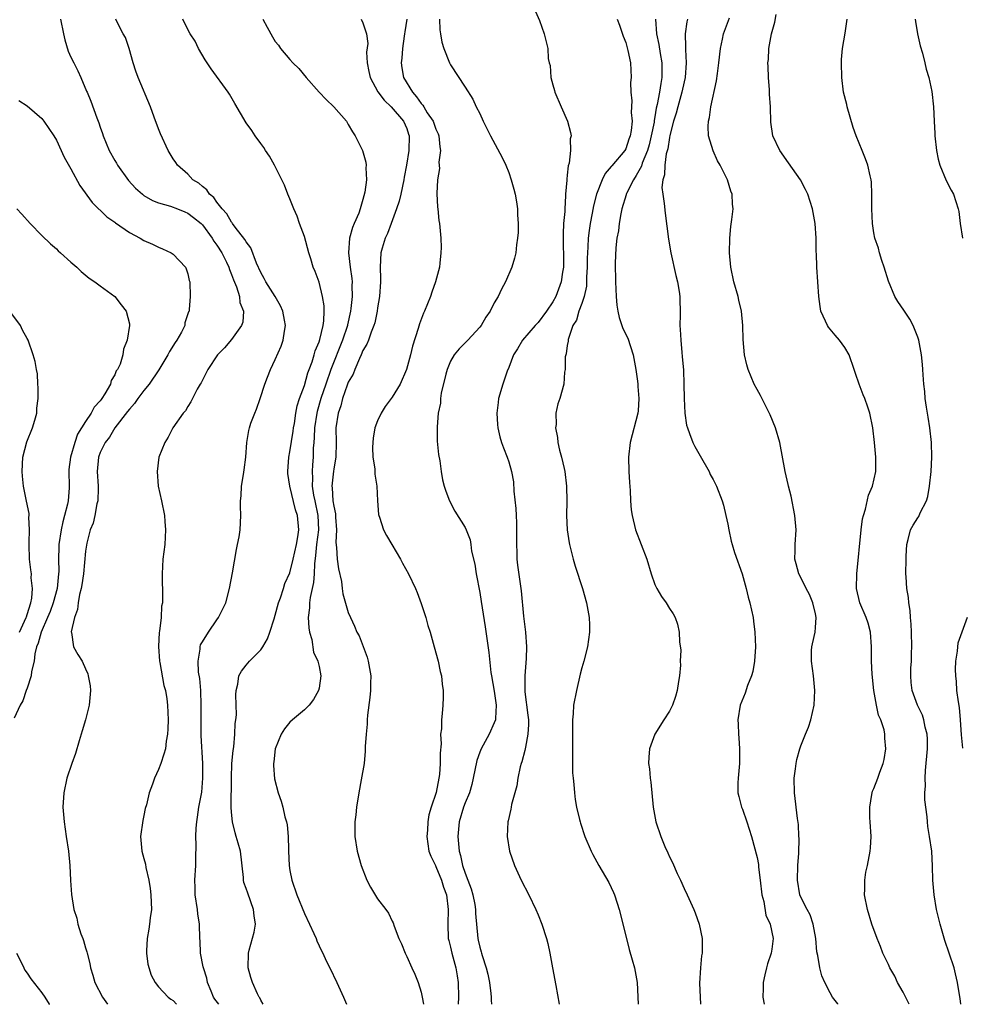
# Model space of a CAD drawing. Units: inches. Extents: x 2592000 to 2595000, y 1485000 to 1488000.
# Drawn here: x 2593364 to 2593493, y 1485000 to 1485135 of the extents above; entities that cross this region are included whole.
import ezdxf

# ---------------------------------------------------------------- set-up
doc = ezdxf.new("R2010")
doc.units = ezdxf.units.IN
doc.header["$MEASUREMENT"] = 0
doc.layers.add('LD25921485_10ft', color=70, linetype='Continuous')

msp = doc.modelspace()

# ---------------------------------------------------------------- linework, layer by layer
at = {"layer": 'LD25921485_10ft'}
for points, elevation in [([(2593434.46, 1485136.46), (2593435.18, 1485134.82), (2593435.85, 1485133), (2593436.31, 1485131), (2593436.38, 1485129.62), (2593436.51, 1485129), (2593436.63, 1485128.63), (2593436.75, 1485127), (2593437, 1485126.02), (2593437.23, 1485125.23), (2593437.27, 1485125), (2593438.14, 1485123), (2593439.03, 1485121), (2593439.45, 1485119.45), (2593439.51, 1485119), (2593439.41, 1485118.59), (2593439.44, 1485117), (2593439.26, 1485115.26), (2593439.12, 1485114.88), (2593439, 1485113.64), (2593438.92, 1485113.08), (2593438.93, 1485112.93), (2593438.75, 1485111), (2593438.77, 1485110.77), (2593438.64, 1485109), (2593438.65, 1485108.65), (2593438.5, 1485107), (2593438.42, 1485105.58), (2593438.46, 1485101), (2593438.35, 1485100.35), (2593438.18, 1485099), (2593437.42, 1485097), (2593437, 1485096.26), (2593436.15, 1485095), (2593435, 1485093.45), (2593434.78, 1485093.22), (2593434.6, 1485093), (2593432.86, 1485091), (2593432.17, 1485089.83), (2593431.65, 1485089), (2593431, 1485087.27), (2593430.77, 1485086.78), (2593430.15, 1485085), (2593429.59, 1485083), (2593429.52, 1485082.49), (2593429.36, 1485081), (2593429.44, 1485079.44), (2593429.48, 1485079), (2593429.75, 1485077.75), (2593429.98, 1485077), (2593430.26, 1485076.26), (2593430.76, 1485075), (2593431, 1485074.36), (2593431.34, 1485073), (2593431.61, 1485071.61), (2593431.68, 1485070.32), (2593431.95, 1485067.95), (2593432, 1485067), (2593432.02, 1485065.98), (2593432.06, 1485065), (2593432.03, 1485063), (2593432.08, 1485061.92), (2593432.09, 1485061), (2593432.18, 1485060.18), (2593432.67, 1485056.67), (2593433, 1485053.2), (2593433.26, 1485051), (2593433.41, 1485049), (2593433.37, 1485047.37), (2593433.16, 1485045), (2593433.17, 1485043.17), (2593433.16, 1485043), (2593433.17, 1485042.83), (2593433.6, 1485039.6), (2593433.66, 1485039), (2593433.67, 1485038.33), (2593433.61, 1485037), (2593433.25, 1485035.25), (2593433.2, 1485034.8), (2593432.77, 1485033.23), (2593432.68, 1485033), (2593432.56, 1485032.56), (2593432.24, 1485031), (2593432.07, 1485029.93), (2593431.36, 1485027.36), (2593431.29, 1485027), (2593431.25, 1485026.75), (2593430.88, 1485025.12), (2593430.84, 1485025), (2593430.77, 1485023), (2593431.1, 1485021), (2593431.76, 1485019), (2593432.68, 1485017), (2593433.74, 1485015), (2593434.71, 1485013), (2593435, 1485012.25), (2593435.52, 1485011), (2593436.14, 1485009), (2593436.32, 1485008.32), (2593436.61, 1485007), (2593436.99, 1485004.99), (2593437.41, 1485002.59), (2593437.87, 1485000)], 10750), ([(2593369.59, 1485135), (2593369.98, 1485133), (2593370.16, 1485132.16), (2593370.63, 1485130.63), (2593371, 1485129.8), (2593371.38, 1485129), (2593371.94, 1485127.94), (2593372.36, 1485127), (2593373.15, 1485125.15), (2593373.2, 1485125), (2593373.74, 1485123.74), (2593374.53, 1485121.47), (2593374.8, 1485120.8), (2593375, 1485120.2), (2593375.32, 1485119.32), (2593375.42, 1485119), (2593376.25, 1485117), (2593377, 1485115.63), (2593377.25, 1485115.25), (2593377.38, 1485115), (2593378.89, 1485112.89), (2593379.86, 1485111.86), (2593380.78, 1485111), (2593381, 1485110.84), (2593382.15, 1485110.15), (2593383, 1485109.84), (2593384.63, 1485109.37), (2593385.6, 1485109), (2593386.58, 1485108.58), (2593387, 1485108.42), (2593387.81, 1485107.81), (2593388.82, 1485107), (2593389, 1485106.83), (2593390.35, 1485105), (2593390.59, 1485104.59), (2593391, 1485104.04), (2593391.67, 1485103), (2593392.31, 1485101.69), (2593392.63, 1485101), (2593392.71, 1485100.71), (2593393, 1485100.03), (2593393.26, 1485099.26), (2593393.66, 1485098.34), (2593394.08, 1485097), (2593394.15, 1485096.15), (2593394.62, 1485095), (2593394.53, 1485093.47), (2593394.36, 1485093), (2593393, 1485091.12), (2593392.05, 1485089.95), (2593391.07, 1485089), (2593389.77, 1485087), (2593389, 1485085.54), (2593388.84, 1485085.16), (2593388.72, 1485085), (2593388.31, 1485084.31), (2593387.42, 1485082.58), (2593387, 1485081.94), (2593386.69, 1485081.31), (2593386.39, 1485081), (2593384.96, 1485079), (2593384.3, 1485077.7), (2593383.84, 1485077), (2593383.06, 1485075), (2593382.8, 1485073), (2593382.95, 1485071), (2593383.39, 1485069), (2593383.8, 1485067), (2593383.86, 1485066.14), (2593383.96, 1485065), (2593383.84, 1485063), (2593383.61, 1485061), (2593383.48, 1485059), (2593383.56, 1485055.56), (2593383.54, 1485055), (2593383.42, 1485054.58), (2593383.34, 1485053), (2593383.13, 1485051.13), (2593383.07, 1485050.93), (2593382.99, 1485049.01), (2593383.13, 1485047), (2593383.17, 1485046.82), (2593383.71, 1485043.71), (2593383.94, 1485043), (2593384.15, 1485041.85), (2593384.25, 1485041), (2593384.31, 1485039), (2593384.26, 1485037.74), (2593384.21, 1485037), (2593384.06, 1485036.05), (2593383.94, 1485035), (2593383.74, 1485034.26), (2593383.33, 1485033), (2593383, 1485032.19), (2593382.44, 1485031), (2593382.16, 1485030.16), (2593381.72, 1485029), (2593381.33, 1485027.33), (2593381.19, 1485026.81), (2593381, 1485025.88), (2593380.83, 1485025.17), (2593380.54, 1485023), (2593380.71, 1485021), (2593381, 1485019.98), (2593381.2, 1485019.2), (2593381.26, 1485018.74), (2593381.67, 1485017), (2593381.87, 1485015.87), (2593381.95, 1485015), (2593381.97, 1485013.97), (2593382.02, 1485013), (2593381.84, 1485011.84), (2593381.77, 1485011), (2593381.69, 1485010.31), (2593381.43, 1485009), (2593381.34, 1485007.34), (2593381.36, 1485007), (2593381.52, 1485005.52), (2593381.99, 1485003.99), (2593382.53, 1485003), (2593383, 1485002.38), (2593384.32, 1485001), (2593384.69, 1485000.69), (2593385, 1485000.51), (2593385.45, 1485000)], 10820), ([(2593391.25, 1485000), (2593390.72, 1485000.72), (2593390.54, 1485001), (2593390.2, 1485001.8), (2593389.73, 1485003), (2593389.6, 1485003.6), (2593389.14, 1485005), (2593389.13, 1485005.13), (2593388.73, 1485007), (2593388.68, 1485008.68), (2593388.64, 1485009), (2593388.62, 1485011), (2593388.4, 1485012.4), (2593388.33, 1485013), (2593388.02, 1485015), (2593388.02, 1485016.02), (2593387.99, 1485017), (2593388.1, 1485019), (2593388.09, 1485020.09), (2593388.14, 1485021.86), (2593388.1, 1485023), (2593388.15, 1485024.15), (2593388.24, 1485025), (2593388.35, 1485025.65), (2593388.54, 1485027), (2593388.92, 1485029.08), (2593389.09, 1485031), (2593389.07, 1485033), (2593388.82, 1485036.82), (2593388.82, 1485039), (2593388.86, 1485041), (2593388.78, 1485043), (2593388.64, 1485044.64), (2593388.49, 1485045.51), (2593388.42, 1485047), (2593388.68, 1485048.68), (2593388.68, 1485049), (2593388.76, 1485049.24), (2593389, 1485049.67), (2593389.83, 1485051), (2593391, 1485052.7), (2593391.23, 1485053), (2593391.82, 1485054.18), (2593392.2, 1485055), (2593392.74, 1485057), (2593393.12, 1485059.12), (2593393.66, 1485062.34), (2593393.83, 1485063), (2593394.05, 1485064.05), (2593394.18, 1485065), (2593394.28, 1485067), (2593394.25, 1485068.25), (2593394.25, 1485069), (2593394.32, 1485069.68), (2593394.38, 1485071), (2593394.62, 1485072.62), (2593394.74, 1485073.26), (2593394.96, 1485075), (2593395.08, 1485077), (2593395.36, 1485078.64), (2593395.44, 1485079), (2593395.65, 1485079.65), (2593396.17, 1485081), (2593396.44, 1485081.56), (2593396.9, 1485083), (2593397.57, 1485085), (2593397.93, 1485085.93), (2593398.36, 1485087), (2593399, 1485088.34), (2593399.82, 1485090.18), (2593400.08, 1485091), (2593400.25, 1485092.25), (2593400.38, 1485093), (2593400.25, 1485093.75), (2593400.05, 1485095), (2593399.73, 1485095.73), (2593398.97, 1485097), (2593397.71, 1485099), (2593397.48, 1485099.48), (2593397, 1485100.3), (2593396.43, 1485101.57), (2593395.65, 1485103.65), (2593395, 1485104.49), (2593394.82, 1485104.82), (2593393.5, 1485106.5), (2593393.13, 1485107), (2593393.08, 1485107.08), (2593393, 1485107.16), (2593392.34, 1485108.34), (2593391.72, 1485109), (2593391, 1485109.93), (2593390.56, 1485110.56), (2593389.98, 1485111), (2593389.61, 1485111.61), (2593389, 1485112.05), (2593388.51, 1485112.51), (2593387.7, 1485113), (2593387, 1485113.75), (2593385.61, 1485115), (2593385.37, 1485115.37), (2593385, 1485115.86), (2593384.31, 1485117), (2593383.27, 1485119.27), (2593383, 1485119.95), (2593382.42, 1485121.58), (2593381.89, 1485123), (2593380.19, 1485127), (2593379.88, 1485127.88), (2593379.52, 1485129), (2593378.97, 1485131), (2593378.47, 1485132.47), (2593378.17, 1485133), (2593377.3, 1485134.7), (2593377.16, 1485135)], 10810), ([(2593397.35, 1485000), (2593397, 1485000.57), (2593396.88, 1485000.88), (2593396.78, 1485001), (2593396.56, 1485001.44), (2593395.85, 1485003), (2593395.66, 1485003.66), (2593395.3, 1485005), (2593395.32, 1485007), (2593395.41, 1485007.41), (2593396.11, 1485009.89), (2593396.27, 1485011), (2593396.11, 1485012.11), (2593396.03, 1485013), (2593395.21, 1485015.21), (2593395, 1485015.89), (2593394.7, 1485016.7), (2593394.65, 1485017), (2593394.63, 1485017.37), (2593394.21, 1485021), (2593393.92, 1485022.08), (2593393.65, 1485023), (2593393.48, 1485023.48), (2593393.12, 1485025), (2593393, 1485026.34), (2593392.96, 1485027), (2593392.98, 1485031), (2593393.06, 1485033), (2593393.21, 1485034.79), (2593393.3, 1485035.3), (2593393.46, 1485037), (2593393.52, 1485038.48), (2593393.61, 1485039), (2593393.66, 1485039.66), (2593393.58, 1485042.42), (2593393.62, 1485043), (2593393.85, 1485043.85), (2593394.02, 1485045), (2593394.36, 1485045.64), (2593395, 1485046.48), (2593395.46, 1485047), (2593397, 1485048.56), (2593397.28, 1485049), (2593397.91, 1485050.09), (2593398.24, 1485051), (2593398.82, 1485052.82), (2593399, 1485053.33), (2593399.45, 1485055), (2593399.72, 1485055.72), (2593400.13, 1485057), (2593400.32, 1485057.68), (2593401, 1485059.13), (2593401.44, 1485061), (2593401.88, 1485063), (2593402.08, 1485064.08), (2593402.2, 1485065), (2593402.03, 1485067), (2593401.76, 1485067.76), (2593401, 1485071), (2593400.73, 1485072.73), (2593400.71, 1485073), (2593400.85, 1485075), (2593401, 1485075.72), (2593401.44, 1485078.56), (2593401.49, 1485079), (2593401.61, 1485079.61), (2593401.81, 1485081), (2593401.99, 1485082.01), (2593402.32, 1485083), (2593403, 1485084.81), (2593403.46, 1485086.54), (2593403.65, 1485087), (2593404.06, 1485088.06), (2593404.33, 1485089), (2593404.46, 1485089.54), (2593405, 1485090.78), (2593405.11, 1485091.11), (2593405.55, 1485093), (2593405.65, 1485093.65), (2593405.71, 1485095), (2593405.7, 1485095.7), (2593405.48, 1485097), (2593405, 1485098.95), (2593404.44, 1485100.44), (2593404.19, 1485101), (2593403.86, 1485102.14), (2593403.58, 1485103), (2593403, 1485105.23), (2593402.33, 1485107), (2593401.99, 1485107.99), (2593401.53, 1485109), (2593401, 1485110.37), (2593400.73, 1485111), (2593400.25, 1485112.25), (2593399.9, 1485113), (2593398.9, 1485115), (2593398.21, 1485116.21), (2593397.66, 1485117), (2593397.41, 1485117.41), (2593397, 1485117.95), (2593396.26, 1485119), (2593395.76, 1485119.76), (2593395, 1485120.8), (2593393.43, 1485123.43), (2593392.71, 1485124.71), (2593392.52, 1485125), (2593390.19, 1485128.19), (2593389.64, 1485129), (2593389.41, 1485129.41), (2593388.46, 1485131), (2593388, 1485132), (2593387.35, 1485133), (2593387, 1485133.59), (2593386.35, 1485135)], 10800), ([(2593397.27, 1485135), (2593397.9, 1485133.9), (2593398.59, 1485132.59), (2593399, 1485131.93), (2593399.42, 1485131.42), (2593399.73, 1485131), (2593401, 1485129.47), (2593401.42, 1485129), (2593402.22, 1485128.22), (2593403.24, 1485127), (2593405.01, 1485125), (2593405.98, 1485123.98), (2593407, 1485122.98), (2593408.73, 1485121), (2593409, 1485120.58), (2593409.57, 1485119.57), (2593409.95, 1485119), (2593410.93, 1485117), (2593411.4, 1485115.4), (2593411.43, 1485115), (2593411.39, 1485114.61), (2593411.48, 1485113), (2593411.27, 1485111.27), (2593411, 1485110.27), (2593410.61, 1485109), (2593410.42, 1485108.42), (2593409.82, 1485107), (2593409.56, 1485106.44), (2593409.18, 1485105), (2593409.02, 1485102.98), (2593409.25, 1485101), (2593409.47, 1485099.47), (2593409.51, 1485099), (2593409.49, 1485098.51), (2593409.53, 1485097), (2593409.36, 1485095.36), (2593409.31, 1485095), (2593408.88, 1485093.12), (2593408.87, 1485093), (2593408.22, 1485091), (2593406.62, 1485087), (2593405.92, 1485085), (2593405.25, 1485083), (2593404.75, 1485081.25), (2593404.69, 1485081), (2593404.37, 1485079), (2593404.33, 1485077.67), (2593404.26, 1485077), (2593404.2, 1485076.2), (2593404.18, 1485075), (2593404.08, 1485073.92), (2593404.05, 1485073), (2593404.1, 1485072.1), (2593404.06, 1485071), (2593404.24, 1485069.76), (2593404.39, 1485069), (2593404.83, 1485067), (2593404.9, 1485065), (2593404.65, 1485063), (2593404.52, 1485061.48), (2593404.36, 1485060.36), (2593404.32, 1485059), (2593404.22, 1485057.78), (2593403.76, 1485055.76), (2593403.66, 1485055), (2593403.67, 1485054.33), (2593403.51, 1485053), (2593403.57, 1485051.57), (2593403.7, 1485051), (2593404.01, 1485049.99), (2593404.24, 1485048.24), (2593404.83, 1485047), (2593405, 1485046.27), (2593405.25, 1485045), (2593405, 1485043.33), (2593404.93, 1485043), (2593404.22, 1485041.78), (2593403.65, 1485041), (2593403, 1485040.36), (2593401.35, 1485039), (2593401, 1485038.67), (2593400.26, 1485037.74), (2593399.8, 1485037), (2593398.99, 1485035), (2593398.79, 1485033.21), (2593398.74, 1485033), (2593398.74, 1485032.74), (2593398.89, 1485030.89), (2593399.4, 1485029), (2593399.82, 1485027.82), (2593400.02, 1485027), (2593400.3, 1485025.7), (2593400.51, 1485025), (2593400.61, 1485024.61), (2593400.77, 1485023), (2593400.8, 1485021.2), (2593400.82, 1485021), (2593400.89, 1485019), (2593401, 1485018.34), (2593401.26, 1485017), (2593401.96, 1485015), (2593403, 1485012.44), (2593403.7, 1485011), (2593404.29, 1485009.71), (2593404.6, 1485009), (2593404.69, 1485008.69), (2593405.33, 1485007.33), (2593405.51, 1485007), (2593405.96, 1485005.96), (2593406.46, 1485005), (2593407.42, 1485003), (2593408.33, 1485001), (2593408.75, 1485000)], 10790), ([(2593410.74, 1485135), (2593411, 1485134.49), (2593411.49, 1485133), (2593411.68, 1485131.68), (2593411.5, 1485130.5), (2593411.58, 1485129), (2593411.83, 1485127.83), (2593411.97, 1485127), (2593413.05, 1485125.05), (2593413.89, 1485123.89), (2593414.86, 1485123), (2593416.55, 1485121), (2593417, 1485120), (2593417.25, 1485119.25), (2593417.35, 1485119), (2593417.31, 1485117), (2593416.98, 1485115), (2593416.65, 1485113.35), (2593416.6, 1485113), (2593416.18, 1485111), (2593415.96, 1485110.04), (2593415.62, 1485109), (2593414.85, 1485107), (2593414.36, 1485105.64), (2593414.04, 1485105), (2593413.62, 1485103.62), (2593413.47, 1485103), (2593413.35, 1485101), (2593413.42, 1485099.42), (2593413.4, 1485099), (2593413.27, 1485097), (2593413, 1485095.46), (2593412.94, 1485095), (2593412.61, 1485093.39), (2593412.5, 1485093), (2593412.13, 1485092.13), (2593411.75, 1485091), (2593411.55, 1485090.45), (2593411, 1485089.59), (2593410.76, 1485089), (2593410.52, 1485088.52), (2593409.87, 1485087), (2593409.65, 1485086.35), (2593409, 1485085.25), (2593408.85, 1485084.85), (2593408.22, 1485083), (2593407.98, 1485082.02), (2593407.61, 1485081), (2593407.3, 1485079), (2593407.32, 1485077), (2593407.27, 1485075), (2593407.24, 1485074.76), (2593407, 1485073.35), (2593406.96, 1485073.04), (2593406.76, 1485071), (2593406.79, 1485070.79), (2593406.9, 1485069), (2593407, 1485068.25), (2593407.22, 1485067.22), (2593407.26, 1485066.74), (2593407.37, 1485065), (2593407.29, 1485063.29), (2593407.4, 1485062.6), (2593407.47, 1485061), (2593407.66, 1485059.66), (2593408.06, 1485057.94), (2593408.17, 1485057), (2593408.23, 1485056.23), (2593409, 1485053.67), (2593409.28, 1485053), (2593409.84, 1485051.84), (2593410.17, 1485051), (2593410.48, 1485050.48), (2593411.57, 1485047.57), (2593411.74, 1485047), (2593412.07, 1485045), (2593412.03, 1485044.03), (2593412.03, 1485043), (2593411.96, 1485042.04), (2593411.64, 1485039.64), (2593411.6, 1485039), (2593411.59, 1485038.41), (2593411.43, 1485037), (2593411.31, 1485035.31), (2593411.31, 1485034.69), (2593411.16, 1485033), (2593410.78, 1485030.78), (2593410.42, 1485029), (2593410.1, 1485027), (2593410.03, 1485025.97), (2593409.91, 1485025), (2593409.88, 1485023.88), (2593409.91, 1485023), (2593410.19, 1485021), (2593410.74, 1485019), (2593411.53, 1485017), (2593412.04, 1485016.04), (2593413, 1485014.45), (2593414.14, 1485013), (2593414.49, 1485012.49), (2593415, 1485011.38), (2593415.15, 1485011.15), (2593415.27, 1485010.73), (2593415.93, 1485009), (2593416.29, 1485008.29), (2593416.77, 1485007), (2593417, 1485006.55), (2593417.7, 1485005), (2593418.12, 1485004.12), (2593418.56, 1485003), (2593419, 1485001.66), (2593419.13, 1485001), (2593419.3, 1485000)], 10780), ([(2593417.01, 1485134.99), (2593416.74, 1485133.26), (2593416.71, 1485133), (2593416.65, 1485132.65), (2593416.41, 1485131), (2593416.33, 1485129.67), (2593416.23, 1485129), (2593416.33, 1485128.33), (2593416.58, 1485127), (2593417.78, 1485125), (2593418.36, 1485124.36), (2593419, 1485123.44), (2593419.22, 1485123.22), (2593419.33, 1485123), (2593419.82, 1485122.18), (2593420.6, 1485121), (2593421, 1485119.92), (2593421.3, 1485119.3), (2593421.4, 1485119), (2593421.52, 1485117.52), (2593421.62, 1485117), (2593421.42, 1485115.42), (2593421.47, 1485114.53), (2593421.21, 1485113), (2593421.11, 1485111.11), (2593421.22, 1485109.22), (2593421.27, 1485109), (2593421.42, 1485107.42), (2593421.5, 1485107), (2593421.66, 1485105), (2593421.7, 1485103.7), (2593421.68, 1485103), (2593421.55, 1485101.55), (2593421.47, 1485101), (2593420.96, 1485099), (2593420.43, 1485097.57), (2593420.25, 1485097), (2593419.45, 1485095), (2593419.3, 1485094.7), (2593418.77, 1485093.23), (2593418.59, 1485092.59), (2593417.81, 1485090.19), (2593417.5, 1485089), (2593416.97, 1485087), (2593416.08, 1485085), (2593415, 1485083.21), (2593414.06, 1485081.94), (2593413.48, 1485081), (2593413, 1485079.95), (2593412.64, 1485079), (2593412.41, 1485077.59), (2593412.34, 1485077), (2593412.32, 1485076.32), (2593412.37, 1485075), (2593412.63, 1485073.37), (2593412.65, 1485072.65), (2593412.91, 1485071), (2593412.99, 1485069), (2593413.14, 1485067.14), (2593413.16, 1485067), (2593413.26, 1485066.74), (2593413.84, 1485065), (2593414.23, 1485064.23), (2593414.98, 1485063), (2593416.16, 1485061), (2593416.44, 1485060.44), (2593417.26, 1485059), (2593418.2, 1485057), (2593418.43, 1485056.43), (2593419, 1485054.93), (2593419.6, 1485053), (2593419.91, 1485051.91), (2593420.19, 1485051), (2593420.78, 1485049), (2593421.31, 1485047), (2593421.6, 1485045.6), (2593421.75, 1485045), (2593421.85, 1485043.85), (2593421.98, 1485043), (2593421.97, 1485042.03), (2593421.94, 1485041), (2593421.87, 1485039.87), (2593421.76, 1485039), (2593421.75, 1485037.75), (2593421.65, 1485037), (2593421.71, 1485035.71), (2593421.57, 1485034.43), (2593421.6, 1485033), (2593421.5, 1485031.5), (2593421.42, 1485031), (2593421.02, 1485029.02), (2593420.34, 1485027), (2593420.03, 1485025.97), (2593419.9, 1485025), (2593419.85, 1485023.85), (2593419.76, 1485023), (2593420.05, 1485021), (2593420.3, 1485020.3), (2593420.93, 1485019), (2593421, 1485018.89), (2593421.76, 1485017), (2593422.06, 1485016.06), (2593422.43, 1485015), (2593422.68, 1485013), (2593422.62, 1485011), (2593422.7, 1485009), (2593422.75, 1485008.75), (2593423, 1485007.82), (2593423.19, 1485007), (2593423.75, 1485005), (2593423.9, 1485003.9), (2593424.07, 1485003), (2593424.1, 1485001), (2593424.05, 1485000)], 10770), ([(2593421.48, 1485135), (2593421.53, 1485133.53), (2593421.61, 1485133), (2593421.83, 1485131.83), (2593422.07, 1485131), (2593422.87, 1485129), (2593423, 1485128.76), (2593425, 1485125.67), (2593426.04, 1485124.04), (2593426.53, 1485123), (2593427, 1485122.05), (2593427.47, 1485121), (2593428.46, 1485119), (2593430.06, 1485116.06), (2593430.57, 1485115), (2593431, 1485113.99), (2593431.33, 1485113), (2593431.69, 1485111.69), (2593431.86, 1485111), (2593432.05, 1485109.95), (2593432.18, 1485109), (2593432.18, 1485108.18), (2593432.28, 1485107), (2593432.25, 1485105.75), (2593432.19, 1485105), (2593432.06, 1485104.06), (2593431.94, 1485103), (2593431.76, 1485102.24), (2593431.41, 1485101), (2593430.55, 1485099), (2593430, 1485098), (2593429.51, 1485097), (2593429, 1485096.12), (2593428.44, 1485095), (2593427.85, 1485094.15), (2593427.18, 1485093), (2593427, 1485092.78), (2593425.35, 1485091), (2593425, 1485090.66), (2593424.18, 1485089.82), (2593423.5, 1485089), (2593423, 1485088.15), (2593422.53, 1485087), (2593422.36, 1485086.36), (2593421.73, 1485083.73), (2593421.64, 1485083), (2593421.62, 1485082.38), (2593421.32, 1485081), (2593421.15, 1485079.15), (2593421.15, 1485079), (2593421.18, 1485077.18), (2593421.36, 1485075.36), (2593421.54, 1485074.46), (2593421.73, 1485073), (2593421.89, 1485071.89), (2593422.14, 1485071), (2593422.34, 1485070.34), (2593422.86, 1485069), (2593423.6, 1485067.6), (2593425, 1485065.34), (2593425.16, 1485065), (2593425.67, 1485063.67), (2593425.79, 1485063), (2593425.89, 1485062.11), (2593426.32, 1485060.32), (2593426.51, 1485059), (2593427, 1485056.42), (2593427.2, 1485055.2), (2593427.73, 1485051.73), (2593428.23, 1485048.23), (2593428.54, 1485045.46), (2593428.61, 1485045), (2593429, 1485042.9), (2593429.27, 1485041), (2593429.15, 1485039.15), (2593429.15, 1485039), (2593429, 1485038.59), (2593428.29, 1485037), (2593427.19, 1485035), (2593427, 1485034.54), (2593426.59, 1485033.41), (2593426.1, 1485031), (2593425.9, 1485030.1), (2593425.58, 1485029), (2593425, 1485027.61), (2593424.77, 1485027), (2593424.18, 1485025), (2593423.99, 1485023), (2593424.17, 1485021), (2593424.37, 1485020.37), (2593424.66, 1485019), (2593425, 1485017.97), (2593425.39, 1485017), (2593425.83, 1485015.83), (2593426.06, 1485015), (2593426.31, 1485013.69), (2593426.43, 1485013), (2593426.44, 1485012.44), (2593426.75, 1485009), (2593426.81, 1485008.81), (2593427, 1485007.83), (2593427.21, 1485007.2), (2593427.24, 1485007), (2593427.32, 1485006.68), (2593427.9, 1485005), (2593428.13, 1485004.13), (2593428.35, 1485003), (2593428.54, 1485001.46), (2593428.58, 1485001), (2593428.57, 1485000.57), (2593428.6, 1485000)], 10760), ([(2593445.84, 1485135), (2593446.16, 1485134.16), (2593446.66, 1485132.66), (2593447, 1485131.8), (2593447.31, 1485130.69), (2593447.67, 1485129), (2593447.75, 1485127), (2593447.67, 1485126.33), (2593447.68, 1485125), (2593447.82, 1485123.82), (2593447.77, 1485122.23), (2593447.88, 1485121), (2593447.76, 1485119.76), (2593447.62, 1485119), (2593447.45, 1485118.55), (2593447, 1485117.24), (2593446.86, 1485117), (2593445.09, 1485114.91), (2593445, 1485114.79), (2593444.17, 1485113.83), (2593443.77, 1485113), (2593443, 1485111.02), (2593442.57, 1485109.43), (2593442.4, 1485108.4), (2593442.12, 1485107), (2593441.98, 1485106.02), (2593441.87, 1485105), (2593441.82, 1485103.82), (2593441.76, 1485103), (2593441.73, 1485102.27), (2593441.71, 1485101), (2593441.64, 1485099.64), (2593441.61, 1485098.39), (2593441.32, 1485097), (2593441, 1485096.03), (2593440.6, 1485095), (2593440.24, 1485093.76), (2593439.77, 1485093), (2593439.11, 1485091.11), (2593439.1, 1485091), (2593439.12, 1485090.88), (2593439, 1485090.3), (2593438.86, 1485089.14), (2593438.78, 1485089), (2593438.72, 1485088.72), (2593438.71, 1485087), (2593438.63, 1485086.63), (2593438.52, 1485085), (2593437.96, 1485083), (2593437.71, 1485082.29), (2593437.45, 1485081), (2593437.46, 1485079.46), (2593437.39, 1485079), (2593437.65, 1485077.65), (2593437.71, 1485077), (2593437.95, 1485075.95), (2593438.19, 1485075), (2593438.56, 1485073.44), (2593438.65, 1485073), (2593438.89, 1485071), (2593438.93, 1485068.93), (2593438.91, 1485067), (2593439, 1485065), (2593439.25, 1485063.25), (2593439.3, 1485063), (2593439.8, 1485061), (2593440.06, 1485060.06), (2593441.06, 1485057), (2593441.64, 1485055), (2593441.99, 1485053), (2593442.02, 1485052.02), (2593442.02, 1485051), (2593441.75, 1485049), (2593441.25, 1485047), (2593441, 1485046.12), (2593440.77, 1485045.23), (2593440.24, 1485043), (2593439.87, 1485041), (2593439.8, 1485039.8), (2593439.72, 1485039), (2593439.7, 1485038.3), (2593439.73, 1485035.73), (2593439.71, 1485035), (2593439.7, 1485033), (2593439.73, 1485031.73), (2593439.78, 1485031), (2593439.9, 1485030.1), (2593439.97, 1485029), (2593440.07, 1485028.07), (2593440.27, 1485027), (2593440.68, 1485025.32), (2593440.74, 1485025), (2593440.8, 1485024.8), (2593441.41, 1485023), (2593442.25, 1485021), (2593442.51, 1485020.51), (2593443.31, 1485019), (2593444.68, 1485016.68), (2593445.33, 1485015.33), (2593445.46, 1485015), (2593445.85, 1485013.85), (2593446.1, 1485013), (2593447.09, 1485009), (2593447.49, 1485007.49), (2593447.9, 1485006.1), (2593448.19, 1485005), (2593448.55, 1485003), (2593448.72, 1485000)], 10740), ([(2593451.08, 1485135), (2593451.24, 1485133), (2593451.55, 1485131.55), (2593451.72, 1485130.28), (2593451.94, 1485129), (2593451.97, 1485127), (2593451.81, 1485126.19), (2593451.64, 1485125), (2593451.32, 1485123.32), (2593451.19, 1485122.81), (2593451, 1485121.63), (2593450.9, 1485121.1), (2593450.88, 1485120.88), (2593450.51, 1485119), (2593450.2, 1485117.8), (2593449.97, 1485117), (2593449.27, 1485115.27), (2593449.15, 1485114.85), (2593448.44, 1485113.56), (2593448.05, 1485113), (2593447.13, 1485111.13), (2593447.08, 1485111), (2593447.07, 1485110.93), (2593446.49, 1485109), (2593446.32, 1485108.32), (2593446.1, 1485107), (2593446, 1485106), (2593445.8, 1485105), (2593445.65, 1485103.65), (2593445.56, 1485101.56), (2593445.6, 1485099), (2593445.69, 1485097), (2593445.8, 1485095.8), (2593445.9, 1485095), (2593446.11, 1485094.11), (2593446.47, 1485093), (2593446.62, 1485092.62), (2593447.27, 1485091.27), (2593448.04, 1485089), (2593448.4, 1485087), (2593448.63, 1485085.37), (2593448.66, 1485085), (2593448.66, 1485084.66), (2593448.82, 1485083), (2593448.69, 1485081.31), (2593448.65, 1485081), (2593447.59, 1485077), (2593447.37, 1485075), (2593447.43, 1485073), (2593447.51, 1485071.51), (2593447.6, 1485070.4), (2593447.66, 1485069), (2593447.77, 1485067.77), (2593447.87, 1485067), (2593448.36, 1485065), (2593449.88, 1485061), (2593450.49, 1485059), (2593451, 1485057.51), (2593451.25, 1485057), (2593451.9, 1485055.9), (2593452.55, 1485055), (2593453, 1485054.22), (2593453.49, 1485053.49), (2593453.76, 1485053), (2593454.08, 1485052.08), (2593454.31, 1485051), (2593454.35, 1485049.65), (2593454.53, 1485048.53), (2593454.47, 1485047), (2593454.49, 1485046.49), (2593454.36, 1485045), (2593454.24, 1485044.24), (2593454.03, 1485043), (2593453.8, 1485042.2), (2593453.39, 1485041), (2593453, 1485040.19), (2593452.22, 1485039), (2593450.97, 1485037), (2593450.25, 1485035), (2593450.15, 1485033.85), (2593450.14, 1485033), (2593450.25, 1485032.25), (2593450.33, 1485031), (2593450.42, 1485030.42), (2593450.75, 1485027), (2593451.11, 1485025), (2593451.8, 1485023), (2593452.38, 1485021.62), (2593452.77, 1485020.77), (2593453, 1485020.23), (2593453.41, 1485019.41), (2593454.06, 1485017.94), (2593454.5, 1485017), (2593455, 1485015.88), (2593455.43, 1485015), (2593456.33, 1485013), (2593456.52, 1485012.52), (2593457.06, 1485011), (2593457.47, 1485009), (2593457.49, 1485007.49), (2593457.46, 1485007), (2593457.38, 1485006.62), (2593457.24, 1485005), (2593457.12, 1485002.88), (2593457.18, 1485001), (2593457.26, 1485000)], 10730), ([(2593455.45, 1485135), (2593455.36, 1485134.64), (2593455.16, 1485133), (2593455.21, 1485131.21), (2593455.18, 1485130.82), (2593455.28, 1485129), (2593455.15, 1485127), (2593455, 1485126.41), (2593454.71, 1485125), (2593454.12, 1485123), (2593453.9, 1485122.1), (2593453.55, 1485121), (2593453.05, 1485119.05), (2593453, 1485118.79), (2593452.77, 1485117.23), (2593452.56, 1485116.56), (2593452.35, 1485115), (2593452.33, 1485113.67), (2593452.07, 1485113), (2593451.94, 1485111.94), (2593452.08, 1485111), (2593452.28, 1485109.72), (2593452.4, 1485108.4), (2593452.85, 1485104.85), (2593453.19, 1485103), (2593453.86, 1485099.86), (2593454.09, 1485099), (2593454.33, 1485097.67), (2593454.41, 1485097), (2593454.46, 1485094.46), (2593454.42, 1485093), (2593454.47, 1485092.47), (2593454.53, 1485091), (2593454.68, 1485089.32), (2593454.75, 1485088.75), (2593454.9, 1485086.9), (2593454.98, 1485084.98), (2593455.02, 1485083.02), (2593455.12, 1485081), (2593455.35, 1485079.35), (2593455.45, 1485079), (2593455.76, 1485078.24), (2593456.19, 1485077), (2593456.45, 1485076.45), (2593457.18, 1485075.18), (2593458.43, 1485073), (2593458.59, 1485072.59), (2593459, 1485071.94), (2593459.45, 1485071), (2593460.2, 1485069), (2593460.38, 1485068.38), (2593460.73, 1485067), (2593461, 1485065.8), (2593461.15, 1485065), (2593461.47, 1485063.47), (2593461.6, 1485063), (2593461.91, 1485061.91), (2593462.97, 1485059), (2593463.52, 1485057), (2593463.79, 1485055.79), (2593464.01, 1485055), (2593464.44, 1485053), (2593464.52, 1485052.52), (2593464.71, 1485051), (2593464.77, 1485049), (2593464.64, 1485047), (2593464.4, 1485045.6), (2593464.22, 1485045), (2593463.7, 1485043.7), (2593463.38, 1485042.62), (2593462.69, 1485041), (2593462.37, 1485039), (2593462.41, 1485038.41), (2593462.47, 1485037), (2593462.52, 1485036.52), (2593462.61, 1485035), (2593462.57, 1485033.43), (2593462.58, 1485033), (2593462.4, 1485031), (2593462.37, 1485030.37), (2593462.37, 1485029), (2593462.49, 1485028.49), (2593462.87, 1485027), (2593463, 1485026.72), (2593463.61, 1485025), (2593464.25, 1485023), (2593465, 1485020.12), (2593465.17, 1485019.17), (2593465.19, 1485018.81), (2593465.43, 1485017), (2593465.66, 1485015), (2593465.91, 1485014.08), (2593466.2, 1485012.2), (2593466.8, 1485011), (2593467.2, 1485009), (2593467, 1485007.54), (2593466.91, 1485007), (2593466.44, 1485005.56), (2593466.28, 1485005), (2593466.05, 1485004.04), (2593465.82, 1485003), (2593465.85, 1485002.15), (2593465.78, 1485001), (2593465.98, 1485000)], 10720), ([(2593476.08, 1485000), (2593476.05, 1485000.05), (2593475.35, 1485001), (2593475, 1485001.59), (2593474.26, 1485003), (2593473.89, 1485003.89), (2593473.59, 1485005), (2593473.33, 1485006.67), (2593473.19, 1485007.19), (2593473.04, 1485009), (2593472.68, 1485011), (2593472.28, 1485012.28), (2593471.86, 1485013), (2593471, 1485014.68), (2593470.85, 1485015), (2593470.52, 1485017), (2593470.59, 1485019), (2593470.7, 1485020.7), (2593470.75, 1485022.75), (2593470.74, 1485023), (2593470.66, 1485024.66), (2593470.55, 1485025.45), (2593470.12, 1485029), (2593470.09, 1485031), (2593470.25, 1485032.25), (2593470.33, 1485033), (2593470.44, 1485033.56), (2593470.86, 1485035), (2593471, 1485035.42), (2593471.65, 1485037), (2593472.02, 1485037.98), (2593472.35, 1485039), (2593472.81, 1485041), (2593472.93, 1485043), (2593472.73, 1485045), (2593472.44, 1485047), (2593472.47, 1485048.47), (2593472.5, 1485049), (2593472.61, 1485049.39), (2593472.94, 1485051), (2593473, 1485051.63), (2593473.11, 1485053), (2593473, 1485053.53), (2593472.65, 1485055), (2593472.16, 1485056.16), (2593471.72, 1485057), (2593471, 1485058.49), (2593470.7, 1485059), (2593470.37, 1485060.37), (2593470.16, 1485061), (2593470.21, 1485062.21), (2593470.21, 1485063), (2593470.35, 1485065), (2593470.18, 1485067), (2593469.65, 1485069.65), (2593469.29, 1485071), (2593469.25, 1485071.25), (2593468.83, 1485073), (2593468.11, 1485077), (2593467.52, 1485079), (2593466.78, 1485080.78), (2593465.45, 1485083.45), (2593465, 1485084.25), (2593464.6, 1485085), (2593463.77, 1485087), (2593463.61, 1485087.61), (2593463.28, 1485089), (2593463.1, 1485091.1), (2593463.05, 1485093), (2593462.86, 1485095), (2593462.51, 1485096.51), (2593462.41, 1485097), (2593461.83, 1485099), (2593461.39, 1485101), (2593461.22, 1485103), (2593461.25, 1485105), (2593461.4, 1485106.6), (2593461.54, 1485107.54), (2593461.7, 1485109), (2593461.65, 1485109.65), (2593461.59, 1485111), (2593461.42, 1485111.42), (2593460.95, 1485113), (2593459.93, 1485115), (2593459.58, 1485115.58), (2593458.96, 1485116.96), (2593458.36, 1485119), (2593458.29, 1485120.29), (2593458.32, 1485121), (2593458.48, 1485121.52), (2593458.67, 1485123), (2593459.46, 1485126.54), (2593459.56, 1485127.56), (2593459.76, 1485129), (2593459.99, 1485131), (2593460.27, 1485132.27), (2593460.41, 1485133), (2593461.2, 1485135.2)], 10710), ([(2593485.83, 1485000), (2593485, 1485001.66), (2593484.24, 1485003), (2593483.87, 1485003.87), (2593483.19, 1485005), (2593483, 1485005.44), (2593482.24, 1485007), (2593481.9, 1485007.9), (2593481.45, 1485009), (2593480.73, 1485011), (2593480.12, 1485013), (2593479.73, 1485015), (2593479.76, 1485015.76), (2593479.74, 1485017), (2593479.91, 1485018.09), (2593480.11, 1485019), (2593480.5, 1485021), (2593480.54, 1485021.46), (2593480.61, 1485023), (2593480.5, 1485025), (2593480.45, 1485025.55), (2593480.44, 1485027), (2593480.74, 1485028.74), (2593480.75, 1485029), (2593480.81, 1485029.19), (2593481, 1485029.59), (2593481.52, 1485031), (2593481.8, 1485031.8), (2593482.27, 1485033), (2593482.43, 1485033.57), (2593482.64, 1485035), (2593482.49, 1485036.49), (2593482.5, 1485037), (2593482.39, 1485037.61), (2593481.93, 1485039), (2593481.63, 1485039.63), (2593481.36, 1485041), (2593481.01, 1485043), (2593480.75, 1485045.25), (2593480.67, 1485047), (2593480.68, 1485048.68), (2593480.67, 1485049), (2593480.53, 1485051), (2593480.21, 1485052.21), (2593479.95, 1485053), (2593479.06, 1485055), (2593478.63, 1485057), (2593478.67, 1485059), (2593479.26, 1485065), (2593479.46, 1485066.54), (2593479.56, 1485067), (2593479.84, 1485067.84), (2593480.25, 1485069.75), (2593480.81, 1485071), (2593481.26, 1485073), (2593481.27, 1485074.73), (2593481.28, 1485075), (2593481.1, 1485077), (2593480.87, 1485079), (2593480.46, 1485081), (2593480.18, 1485081.82), (2593479.74, 1485083), (2593479.52, 1485083.52), (2593478.97, 1485085), (2593478.46, 1485086.46), (2593478.3, 1485087), (2593477.62, 1485089), (2593477, 1485090.02), (2593476.31, 1485091), (2593475.68, 1485091.68), (2593474.78, 1485092.78), (2593474.64, 1485093), (2593474.39, 1485093.61), (2593473.73, 1485095), (2593473.62, 1485095.62), (2593473.44, 1485097), (2593473.34, 1485099), (2593473.2, 1485101), (2593473.12, 1485102.88), (2593473.09, 1485103.09), (2593473.07, 1485105), (2593472.96, 1485107), (2593472.61, 1485109), (2593471.95, 1485111), (2593471.65, 1485111.65), (2593470.93, 1485113), (2593469.32, 1485115.32), (2593468.11, 1485117), (2593467.17, 1485119), (2593466.87, 1485120.87), (2593466.82, 1485123), (2593466.72, 1485124.72), (2593466.7, 1485125.3), (2593466.56, 1485127), (2593466.5, 1485128.5), (2593466.49, 1485129), (2593466.54, 1485129.46), (2593466.62, 1485131), (2593466.96, 1485133), (2593467.41, 1485134.59), (2593467.62, 1485135.62)], 10700), ([(2593492.89, 1485000), (2593492.8, 1485000.8), (2593492.71, 1485001.29), (2593492.46, 1485003), (2593492.19, 1485004.19), (2593491.98, 1485005), (2593491.33, 1485007), (2593490.73, 1485008.73), (2593490.07, 1485011), (2593489.59, 1485013), (2593489.25, 1485015), (2593489.08, 1485017), (2593489.05, 1485018.95), (2593488.92, 1485021), (2593488.63, 1485023), (2593488.38, 1485024.38), (2593488.33, 1485025), (2593488.29, 1485025.71), (2593488, 1485028), (2593488, 1485029), (2593488.06, 1485029.94), (2593488.01, 1485031), (2593488.06, 1485032.06), (2593488.33, 1485035), (2593488.33, 1485036.33), (2593488.3, 1485037), (2593488.03, 1485037.97), (2593487.83, 1485039), (2593487.64, 1485039.64), (2593486.96, 1485041), (2593486.24, 1485043), (2593486.11, 1485044.11), (2593486.06, 1485045), (2593486.08, 1485046.08), (2593486.16, 1485047), (2593486.17, 1485048.17), (2593486.21, 1485049), (2593486.14, 1485051), (2593486.1, 1485052.1), (2593486, 1485053), (2593485.95, 1485053.95), (2593485.77, 1485055), (2593485.73, 1485055.73), (2593485.52, 1485057), (2593485.4, 1485058.6), (2593485.39, 1485059), (2593485.4, 1485061), (2593485.43, 1485061.43), (2593485.5, 1485063), (2593485.71, 1485063.71), (2593486.01, 1485065), (2593486.36, 1485065.64), (2593487, 1485066.66), (2593487.14, 1485066.86), (2593487.36, 1485067.36), (2593488.22, 1485069), (2593488.41, 1485069.59), (2593488.64, 1485071), (2593488.84, 1485073), (2593488.95, 1485075), (2593488.9, 1485077), (2593488.67, 1485079), (2593488.44, 1485080.44), (2593488.19, 1485081.81), (2593488.02, 1485083), (2593487.97, 1485083.97), (2593487.83, 1485085), (2593487.73, 1485086.27), (2593487.72, 1485087), (2593487.67, 1485087.67), (2593487.53, 1485089), (2593487.14, 1485091), (2593487, 1485091.43), (2593486.57, 1485092.57), (2593486.38, 1485093), (2593485.91, 1485093.91), (2593485.11, 1485095.11), (2593484.29, 1485096.29), (2593483.88, 1485097), (2593483, 1485099.08), (2593482.41, 1485101), (2593482.09, 1485101.91), (2593481.76, 1485103), (2593481.61, 1485103.61), (2593481.15, 1485105), (2593481, 1485105.74), (2593480.79, 1485107), (2593480.71, 1485109), (2593480.73, 1485111), (2593480.66, 1485112.66), (2593480.62, 1485113), (2593480.47, 1485113.53), (2593480.16, 1485115), (2593479.87, 1485115.86), (2593479.39, 1485117), (2593479, 1485118.02), (2593478.58, 1485119), (2593478.17, 1485120.17), (2593477.34, 1485123), (2593477.29, 1485123.29), (2593476.85, 1485125), (2593476.59, 1485127), (2593476.54, 1485129), (2593476.55, 1485129.45), (2593476.69, 1485131), (2593477.07, 1485133.07), (2593477.33, 1485135)], 10690), ([(2593486.67, 1485135), (2593486.7, 1485134.7), (2593486.97, 1485132.97), (2593487.35, 1485131.35), (2593487.64, 1485130.36), (2593487.99, 1485129), (2593488.16, 1485128.16), (2593488.54, 1485127), (2593488.93, 1485125.07), (2593489.15, 1485123), (2593489.24, 1485121), (2593489.34, 1485119.34), (2593489.34, 1485119), (2593489.56, 1485117), (2593489.82, 1485115.82), (2593490.03, 1485115), (2593490.89, 1485112.89), (2593491.57, 1485111.57), (2593491.9, 1485111), (2593492.56, 1485109), (2593492.64, 1485108.64), (2593492.84, 1485107), (2593493.12, 1485105)], 10680), ([(2593363.87, 1485123.87), (2593365, 1485123.11), (2593367, 1485121.38), (2593367.29, 1485121), (2593368.65, 1485119), (2593369, 1485118.44), (2593370.09, 1485116.09), (2593371, 1485114.49), (2593372.22, 1485112.22), (2593373.89, 1485109.89), (2593375.92, 1485107.92), (2593377, 1485107.17), (2593377.09, 1485107.09), (2593379, 1485105.75), (2593380.47, 1485105), (2593381, 1485104.67), (2593382.15, 1485104.15), (2593383, 1485103.76), (2593383.53, 1485103.53), (2593384.71, 1485103), (2593385, 1485102.8), (2593386.69, 1485101), (2593386.79, 1485100.79), (2593387, 1485100.12), (2593387.2, 1485099.2), (2593387.27, 1485099), (2593387.33, 1485097), (2593387.21, 1485095.21), (2593387.18, 1485095), (2593387.12, 1485094.88), (2593386.62, 1485093.38), (2593386.58, 1485093), (2593386.13, 1485092.13), (2593385.49, 1485091), (2593385.29, 1485090.71), (2593384.52, 1485089.48), (2593384.29, 1485089), (2593383.06, 1485086.94), (2593381.71, 1485085), (2593381, 1485084.1), (2593380.16, 1485083), (2593379.69, 1485082.31), (2593379, 1485081.56), (2593378.76, 1485081.24), (2593376.99, 1485079), (2593376.26, 1485077.74), (2593375.67, 1485077), (2593375, 1485075.63), (2593374.76, 1485075), (2593374.59, 1485073), (2593374.74, 1485071), (2593374.72, 1485070.72), (2593374.69, 1485069), (2593374.56, 1485068.56), (2593374.27, 1485067), (2593374.05, 1485065.95), (2593373.65, 1485065), (2593373.17, 1485063.17), (2593373, 1485062.11), (2593372.71, 1485059), (2593372.5, 1485057.5), (2593372.4, 1485057), (2593372.17, 1485056.17), (2593371.98, 1485055), (2593371.92, 1485054.08), (2593371.47, 1485053), (2593371.04, 1485051.04), (2593371.07, 1485050.93), (2593371.37, 1485049), (2593371.94, 1485047.94), (2593372.52, 1485047), (2593373, 1485045.98), (2593373.3, 1485045.3), (2593373.38, 1485045), (2593373.62, 1485043.62), (2593373.67, 1485043), (2593373.5, 1485041), (2593372.99, 1485039), (2593372.54, 1485037.46), (2593372.12, 1485036.12), (2593371.61, 1485034.39), (2593371.12, 1485033), (2593370.45, 1485031), (2593370.01, 1485029), (2593369.91, 1485027), (2593370.07, 1485025), (2593370.35, 1485023), (2593370.65, 1485021), (2593370.85, 1485019), (2593370.95, 1485016.95), (2593371.07, 1485015.07), (2593371.41, 1485013), (2593371.8, 1485011.8), (2593371.95, 1485011), (2593372.36, 1485009.64), (2593372.61, 1485009), (2593372.73, 1485008.73), (2593373, 1485007.76), (2593373.18, 1485007.18), (2593373.2, 1485007), (2593373.59, 1485005.59), (2593373.66, 1485005), (2593374.01, 1485004.01), (2593374.26, 1485003), (2593375.3, 1485001), (2593376.02, 1485000.02), (2593376.03, 1485000)], 10830), ([(2593363.58, 1485109), (2593364.27, 1485108.27), (2593365.41, 1485107), (2593367, 1485105.35), (2593368.2, 1485104.2), (2593369, 1485103.51), (2593369.26, 1485103.26), (2593369.58, 1485103), (2593371, 1485101.7), (2593371.81, 1485101), (2593372.42, 1485100.42), (2593373.5, 1485099.5), (2593374.27, 1485099), (2593375, 1485098.45), (2593377.03, 1485097), (2593377.86, 1485095.86), (2593378.58, 1485095), (2593379, 1485093.25), (2593379.04, 1485093), (2593378.71, 1485091), (2593378.2, 1485089.8), (2593378.1, 1485089), (2593377.73, 1485087.73), (2593377.38, 1485087), (2593377.21, 1485086.79), (2593377, 1485086.24), (2593376.51, 1485085.49), (2593376.41, 1485085), (2593375.65, 1485083.65), (2593375.22, 1485083), (2593375.12, 1485082.88), (2593375, 1485082.69), (2593374.17, 1485081.83), (2593373.76, 1485081), (2593373, 1485079.87), (2593371.89, 1485078.11), (2593371.51, 1485077), (2593370.93, 1485075), (2593370.72, 1485073.28), (2593370.69, 1485073), (2593370.77, 1485071), (2593370.76, 1485070.76), (2593370.61, 1485069), (2593370.53, 1485068.53), (2593370.13, 1485067), (2593369.87, 1485066.13), (2593369.64, 1485065), (2593369.34, 1485063), (2593369.32, 1485062.68), (2593369.3, 1485061), (2593369.32, 1485059.32), (2593369.31, 1485059), (2593369.09, 1485057), (2593368.56, 1485055), (2593368.15, 1485053.85), (2593367.81, 1485053), (2593366.9, 1485051), (2593366.5, 1485049.5), (2593366.3, 1485049), (2593366.05, 1485048.05), (2593365.96, 1485047), (2593365.59, 1485045.59), (2593365.56, 1485045), (2593365, 1485043.32), (2593364.87, 1485043), (2593364.42, 1485041.58), (2593364.03, 1485041), (2593363.21, 1485039.21)], 10840), ([(2593363.93, 1485051), (2593364.87, 1485053), (2593364.89, 1485053.11), (2593365, 1485053.4), (2593365.49, 1485055), (2593365.64, 1485055.64), (2593365.73, 1485057), (2593365.56, 1485058.44), (2593365.58, 1485059), (2593365.52, 1485059.52), (2593365.32, 1485061), (2593365.26, 1485063), (2593365.29, 1485063.29), (2593365.32, 1485065), (2593365.23, 1485066.77), (2593365.26, 1485067), (2593365.26, 1485067.26), (2593364.93, 1485068.93), (2593364.51, 1485071), (2593364.36, 1485072.36), (2593364.31, 1485073), (2593364.43, 1485075), (2593364.94, 1485077.06), (2593365.73, 1485079), (2593366.07, 1485080.07), (2593366.32, 1485081), (2593366.32, 1485081.68), (2593366.5, 1485083), (2593366.53, 1485084.53), (2593366.46, 1485085), (2593366.41, 1485086.41), (2593366.29, 1485087), (2593366.09, 1485088.09), (2593365.83, 1485089), (2593365.12, 1485091), (2593365, 1485091.24), (2593364.38, 1485092.38), (2593364.08, 1485093), (2593362.61, 1485095)], 10850), ([(2593493.76, 1485053), (2593492.52, 1485049.48), (2593492.44, 1485049), (2593492.41, 1485048.41), (2593492.19, 1485047), (2593492.14, 1485045.86), (2593492.17, 1485045), (2593492.25, 1485044.25), (2593492.33, 1485043), (2593492.54, 1485041.46), (2593492.68, 1485040.68), (2593492.84, 1485039), (2593492.95, 1485036.95), (2593493.12, 1485035.12)], 10680), ([(2593363.54, 1485007), (2593364.13, 1485005.87), (2593364.53, 1485005), (2593364.7, 1485004.7), (2593365, 1485004.29), (2593365.5, 1485003.5), (2593367, 1485001.56), (2593367.4, 1485001), (2593368.03, 1485000.03), (2593368.06, 1485000)], 10840)]:
    msp.add_lwpolyline(points, dxfattribs=dict(at, elevation=elevation))

doc.saveas('drawing.dxf')
